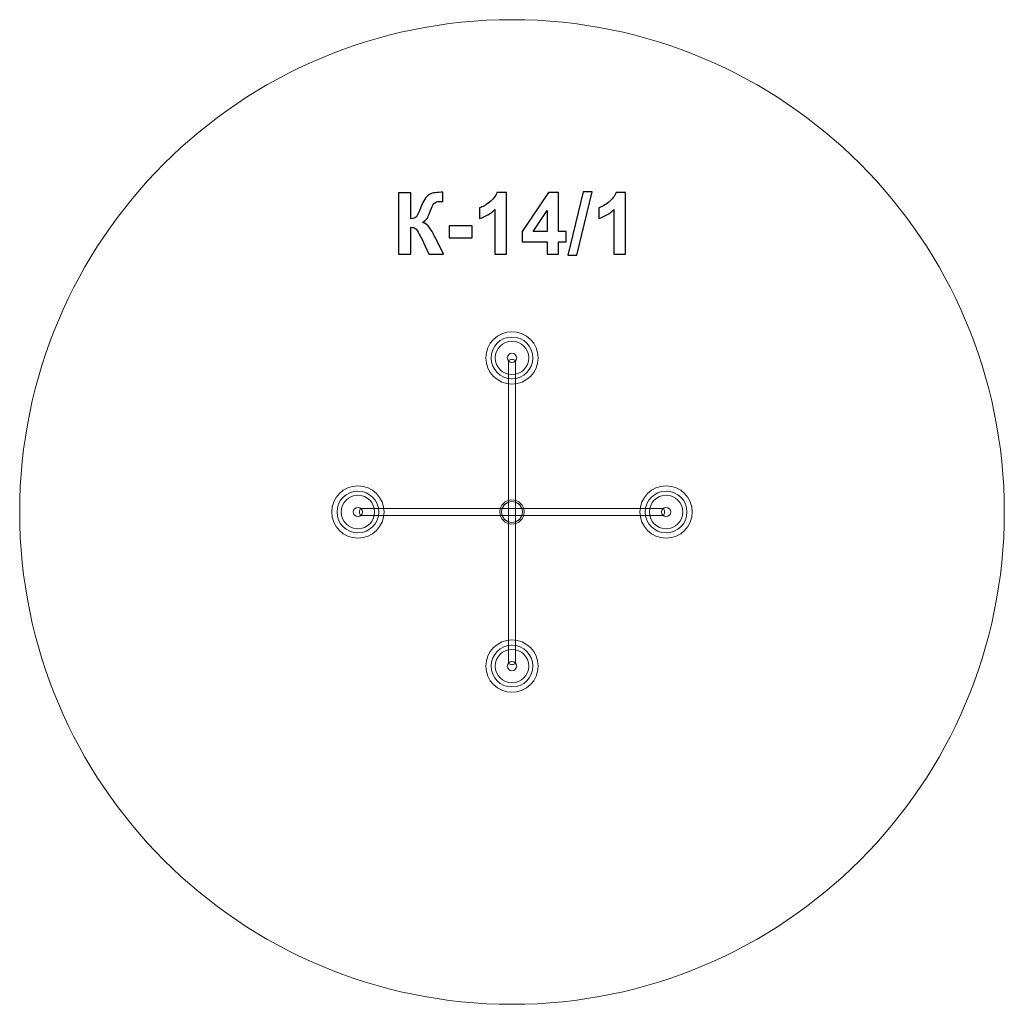
# Model space of a CAD drawing. Units: centimetres. Extents: x -8.74 to -2.25, y 3.53 to 10.01.
import ezdxf

# ---------------------------------------------------------------- set-up
doc = ezdxf.new("R2010")
doc.units = ezdxf.units.CM
doc.header["$MEASUREMENT"] = 0
doc.layers.add('layer 1', color=7, linetype='Continuous')

msp = doc.modelspace()

# ---------------------------------------------------------------- linework, layer by layer
at = {"layer": 'layer 1', "color": 242, "lineweight": 9}
msp.add_ellipse((-5.49266, 6.77155), major_axis=(0, 3.24251), ratio=1, dxfattribs=at)
at = {"layer": 'layer 1', "color": 7, "lineweight": 9}
for centre, major_axis in [((-5.49267, 7.78656), (0, 0.13759)), ((-5.49267, 7.78656), (0, 0.11031)), ((-6.50767, 6.77156), (0, 0.13759)), ((-6.50767, 6.77156), (0, 0.11031)), ((-4.47767, 6.77156), (0, 0.13759)), ((-4.47767, 6.77156), (0, 0.11031)), ((-5.49267, 6.77156), (0, 0.08)), ((-5.49267, 6.77156), (0, 0.06863)), ((-6.50767, 6.77156), (0, 0.0308)), ((-4.47767, 6.77156), (0, 0.0308)), ((-5.49267, 5.75656), (0, 0.13759)), ((-5.49267, 5.75656), (0, 0.11031))]:
    msp.add_ellipse(centre, major_axis=major_axis, ratio=1, dxfattribs=at)
at = {"layer": 'layer 1', "color": 250}
for points, knots in [([(-6.24097, 8.87445), (-6.24097, 8.87445), (-6.15912, 8.87445), (-6.15912, 8.87445), (-6.15912, 8.87445), (-6.15912, 8.87445), (-6.15912, 8.70229), (-6.15912, 8.70229), (-6.15912, 8.70229), (-6.14097, 8.70418), (-6.12864, 8.70879), (-6.12225, 8.71641), (-6.12225, 8.71641), (-6.11585, 8.72393), (-6.10588, 8.74491), (-6.09252, 8.77934), (-6.09252, 8.77934), (-6.07568, 8.82309), (-6.05865, 8.85037), (-6.04163, 8.861), (-6.04163, 8.861), (-6.02469, 8.87163), (-5.99751, 8.87699), (-5.95988, 8.87699), (-5.95988, 8.87699), (-5.95799, 8.87699), (-5.95404, 8.87708), (-5.94802, 8.87727), (-5.94802, 8.87727), (-5.94802, 8.87727), (-5.94802, 8.81688), (-5.94802, 8.81688), (-5.94802, 8.81688), (-5.94802, 8.81688), (-5.95959, 8.81716), (-5.95959, 8.81716), (-5.95959, 8.81716), (-5.97634, 8.81716), (-5.98857, 8.81509), (-5.99628, 8.81095), (-5.99628, 8.81095), (-6.004, 8.80681), (-6.01021, 8.80051), (-6.015, 8.79204), (-6.015, 8.79204), (-6.0198, 8.78357), (-6.02686, 8.76617), (-6.03617, 8.73983), (-6.03617, 8.73983), (-6.04116, 8.72581), (-6.04652, 8.71415), (-6.05235, 8.70474), (-6.05235, 8.70474), (-6.05809, 8.69533), (-6.06834, 8.68649), (-6.08302, 8.67821), (-6.08302, 8.67821), (-6.06486, 8.67313), (-6.0499, 8.66269), (-6.03805, 8.64707), (-6.03805, 8.64707), (-6.0262, 8.63146), (-6.01322, 8.60944), (-5.9991, 8.58094), (-5.9991, 8.58094), (-5.9991, 8.58094), (-5.94407, 8.47031), (-5.94407, 8.47031), (-5.94407, 8.47031), (-5.94407, 8.47031), (-6.04003, 8.47031), (-6.04003, 8.47031), (-6.04003, 8.47031), (-6.04003, 8.47031), (-6.08847, 8.57436), (-6.08847, 8.57436), (-6.08847, 8.57436), (-6.08923, 8.57586), (-6.09083, 8.57868), (-6.09318, 8.58292), (-6.09318, 8.58292), (-6.09412, 8.58433), (-6.09751, 8.59072), (-6.10334, 8.60192), (-6.10334, 8.60192), (-6.11369, 8.62186), (-6.12215, 8.63428), (-6.12874, 8.63927), (-6.12874, 8.63927), (-6.13542, 8.64425), (-6.14548, 8.64679), (-6.15912, 8.64698), (-6.15912, 8.64698), (-6.15912, 8.64698), (-6.15912, 8.47031), (-6.15912, 8.47031), (-6.15912, 8.47031), (-6.15912, 8.47031), (-6.24097, 8.47031), (-6.24097, 8.47031), (-6.24097, 8.47031), (-6.24097, 8.47031), (-6.24097, 8.87445), (-6.24097, 8.87445)], [0, 0, 0, 0, 0.037037, 0.037037, 0.037037, 0.037037, 0.0740741, 0.0740741, 0.0740741, 0.0740741, 0.1111111, 0.1111111, 0.1111111, 0.1111111, 0.1481481, 0.1481481, 0.1481481, 0.1481481, 0.1851852, 0.1851852, 0.1851852, 0.1851852, 0.2222222, 0.2222222, 0.2222222, 0.2222222, 0.2592593, 0.2592593, 0.2592593, 0.2592593, 0.2962963, 0.2962963, 0.2962963, 0.2962963, 0.3333333, 0.3333333, 0.3333333, 0.3333333, 0.3703704, 0.3703704, 0.3703704, 0.3703704, 0.4074074, 0.4074074, 0.4074074, 0.4074074, 0.4444444, 0.4444444, 0.4444444, 0.4444444, 0.4814815, 0.4814815, 0.4814815, 0.4814815, 0.5185185, 0.5185185, 0.5185185, 0.5185185, 0.5555556, 0.5555556, 0.5555556, 0.5555556, 0.5925926, 0.5925926, 0.5925926, 0.5925926, 0.6296296, 0.6296296, 0.6296296, 0.6296296, 0.6666667, 0.6666667, 0.6666667, 0.6666667, 0.7037037, 0.7037037, 0.7037037, 0.7037037, 0.7407407, 0.7407407, 0.7407407, 0.7407407, 0.7777778, 0.7777778, 0.7777778, 0.7777778, 0.8148148, 0.8148148, 0.8148148, 0.8148148, 0.8518519, 0.8518519, 0.8518519, 0.8518519, 0.8888889, 0.8888889, 0.8888889, 0.8888889, 0.9259259, 0.9259259, 0.9259259, 0.9259259, 1, 1, 1, 1]), ([(-5.52902, 8.47031), (-5.52902, 8.47031), (-5.60634, 8.47031), (-5.60634, 8.47031), (-5.60634, 8.47031), (-5.60634, 8.47031), (-5.60634, 8.76288), (-5.60634, 8.76288), (-5.60634, 8.76288), (-5.63457, 8.73635), (-5.66787, 8.71669), (-5.70625, 8.70399), (-5.70625, 8.70399), (-5.70625, 8.70399), (-5.70625, 8.77454), (-5.70625, 8.77454), (-5.70625, 8.77454), (-5.68602, 8.78113), (-5.6641, 8.79364), (-5.64049, 8.81217), (-5.64049, 8.81217), (-5.61679, 8.83061), (-5.6006, 8.85215), (-5.59176, 8.87671), (-5.59176, 8.87671), (-5.59176, 8.87671), (-5.52902, 8.87671), (-5.52902, 8.87671), (-5.52902, 8.87671), (-5.52902, 8.87671), (-5.52902, 8.47031), (-5.52902, 8.47031)], [0, 0, 0, 0, 0.1111111, 0.1111111, 0.1111111, 0.1111111, 0.2222222, 0.2222222, 0.2222222, 0.2222222, 0.3333333, 0.3333333, 0.3333333, 0.3333333, 0.4444444, 0.4444444, 0.4444444, 0.4444444, 0.5555556, 0.5555556, 0.5555556, 0.5555556, 0.6666667, 0.6666667, 0.6666667, 0.6666667, 0.7777778, 0.7777778, 0.7777778, 0.7777778, 1, 1, 1, 1]), ([(-5.26138, 8.47031), (-5.26138, 8.47031), (-5.26138, 8.55159), (-5.26138, 8.55159), (-5.26138, 8.55159), (-5.26138, 8.55159), (-5.4262, 8.55159), (-5.4262, 8.55159), (-5.4262, 8.55159), (-5.4262, 8.55159), (-5.4262, 8.61904), (-5.4262, 8.61904), (-5.4262, 8.61904), (-5.4262, 8.61904), (-5.25141, 8.87614), (-5.25141, 8.87614), (-5.25141, 8.87614), (-5.25141, 8.87614), (-5.18631, 8.87614), (-5.18631, 8.87614), (-5.18631, 8.87614), (-5.18631, 8.87614), (-5.18631, 8.61932), (-5.18631, 8.61932), (-5.18631, 8.61932), (-5.18631, 8.61932), (-5.13607, 8.61932), (-5.13607, 8.61932), (-5.13607, 8.61932), (-5.13607, 8.61932), (-5.13607, 8.55159), (-5.13607, 8.55159), (-5.13607, 8.55159), (-5.13607, 8.55159), (-5.18631, 8.55159), (-5.18631, 8.55159), (-5.18631, 8.55159), (-5.18631, 8.55159), (-5.18631, 8.47031), (-5.18631, 8.47031), (-5.18631, 8.47031), (-5.18631, 8.47031), (-5.26138, 8.47031), (-5.26138, 8.47031)], [0, 0, 0, 0, 0.0833333, 0.0833333, 0.0833333, 0.0833333, 0.1666667, 0.1666667, 0.1666667, 0.1666667, 0.25, 0.25, 0.25, 0.25, 0.3333333, 0.3333333, 0.3333333, 0.3333333, 0.4166667, 0.4166667, 0.4166667, 0.4166667, 0.5, 0.5, 0.5, 0.5, 0.5833333, 0.5833333, 0.5833333, 0.5833333, 0.6666667, 0.6666667, 0.6666667, 0.6666667, 0.75, 0.75, 0.75, 0.75, 0.8333333, 0.8333333, 0.8333333, 0.8333333, 1, 1, 1, 1]), ([(-5.12413, 8.46354), (-5.12413, 8.46354), (-5.02366, 8.88122), (-5.02366, 8.88122), (-5.02366, 8.88122), (-5.02366, 8.88122), (-4.96552, 8.88122), (-4.96552, 8.88122), (-4.96552, 8.88122), (-4.96552, 8.88122), (-5.06656, 8.46354), (-5.06656, 8.46354), (-5.06656, 8.46354), (-5.06656, 8.46354), (-5.12413, 8.46354), (-5.12413, 8.46354)], [0, 0, 0, 0, 0.2, 0.2, 0.2, 0.2, 0.4, 0.4, 0.4, 0.4, 0.6, 0.6, 0.6, 0.6, 1, 1, 1, 1]), ([(-4.74436, 8.47031), (-4.74436, 8.47031), (-4.82168, 8.47031), (-4.82168, 8.47031), (-4.82168, 8.47031), (-4.82168, 8.47031), (-4.82168, 8.76288), (-4.82168, 8.76288), (-4.82168, 8.76288), (-4.84991, 8.73635), (-4.88321, 8.71669), (-4.92159, 8.70399), (-4.92159, 8.70399), (-4.92159, 8.70399), (-4.92159, 8.77454), (-4.92159, 8.77454), (-4.92159, 8.77454), (-4.90136, 8.78113), (-4.87944, 8.79364), (-4.85583, 8.81217), (-4.85583, 8.81217), (-4.83213, 8.83061), (-4.81594, 8.85215), (-4.8071, 8.87671), (-4.8071, 8.87671), (-4.8071, 8.87671), (-4.74436, 8.87671), (-4.74436, 8.87671), (-4.74436, 8.87671), (-4.74436, 8.87671), (-4.74436, 8.47031), (-4.74436, 8.47031)], [0, 0, 0, 0, 0.1111111, 0.1111111, 0.1111111, 0.1111111, 0.2222222, 0.2222222, 0.2222222, 0.2222222, 0.3333333, 0.3333333, 0.3333333, 0.3333333, 0.4444444, 0.4444444, 0.4444444, 0.4444444, 0.5555556, 0.5555556, 0.5555556, 0.5555556, 0.6666667, 0.6666667, 0.6666667, 0.6666667, 0.7777778, 0.7777778, 0.7777778, 0.7777778, 1, 1, 1, 1]), ([(-5.26138, 8.61932), (-5.26138, 8.61932), (-5.26138, 8.75733), (-5.26138, 8.75733), (-5.26138, 8.75733), (-5.26138, 8.75733), (-5.35376, 8.61932), (-5.35376, 8.61932), (-5.35376, 8.61932), (-5.35376, 8.61932), (-5.26138, 8.61932), (-5.26138, 8.61932)], [0, 0, 0, 0, 0.25, 0.25, 0.25, 0.25, 0.5, 0.5, 0.5, 0.5, 1, 1, 1, 1]), ([(-5.90719, 8.57812), (-5.90719, 8.57812), (-5.90719, 8.65545), (-5.90719, 8.65545), (-5.90719, 8.65545), (-5.90719, 8.65545), (-5.75479, 8.65545), (-5.75479, 8.65545), (-5.75479, 8.65545), (-5.75479, 8.65545), (-5.75479, 8.57812), (-5.75479, 8.57812), (-5.75479, 8.57812), (-5.75479, 8.57812), (-5.90719, 8.57812), (-5.90719, 8.57812)], [0, 0, 0, 0, 0.2, 0.2, 0.2, 0.2, 0.4, 0.4, 0.4, 0.4, 0.6, 0.6, 0.6, 0.6, 1, 1, 1, 1])]:
    msp.add_open_spline(points, degree=3, knots=knots, dxfattribs=at)
at = {"layer": 'layer 1', "color": 7, "lineweight": 9}
for points, knots in [([(-5.49267, 7.95906), (-5.3974, 7.95906), (-5.32017, 7.88183), (-5.32017, 7.78656), (-5.32017, 7.78656), (-5.32017, 7.69129), (-5.3974, 7.61406), (-5.49267, 7.61406), (-5.49267, 7.61406), (-5.58794, 7.61406), (-5.66517, 7.69129), (-5.66517, 7.78656), (-5.66517, 7.78656), (-5.66517, 7.88183), (-5.58794, 7.95906), (-5.49267, 7.95906)], [0, 0, 0, 0, 0.2, 0.2, 0.2, 0.2, 0.4, 0.4, 0.4, 0.4, 0.6, 0.6, 0.6, 0.6, 1, 1, 1, 1]), ([(-5.49267, 7.92415), (-5.41668, 7.92415), (-5.35508, 7.86255), (-5.35508, 7.78656), (-5.35508, 7.78656), (-5.35508, 7.71057), (-5.41668, 7.64897), (-5.49267, 7.64897), (-5.49267, 7.64897), (-5.56866, 7.64897), (-5.63026, 7.71057), (-5.63026, 7.78656), (-5.63026, 7.78656), (-5.63026, 7.86255), (-5.56866, 7.92415), (-5.49267, 7.92415)], [0, 0, 0, 0, 0.2, 0.2, 0.2, 0.2, 0.4, 0.4, 0.4, 0.4, 0.6, 0.6, 0.6, 0.6, 1, 1, 1, 1]), ([(-5.52347, 7.78656), (-5.52347, 7.80357), (-5.50968, 7.81736), (-5.49267, 7.81736), (-5.49267, 7.81736), (-5.47566, 7.81736), (-5.46187, 7.80357), (-5.46187, 7.78656), (-5.46187, 7.78656), (-5.46187, 7.76955), (-5.47566, 7.75576), (-5.49267, 7.75576), (-5.49267, 7.75576), (-5.50968, 7.75576), (-5.52347, 7.76955), (-5.52347, 7.78656)], [0, 0, 0, 0, 0.2, 0.2, 0.2, 0.2, 0.4, 0.4, 0.4, 0.4, 0.6, 0.6, 0.6, 0.6, 1, 1, 1, 1]), ([(-5.51667, 5.78464), (-5.51667, 5.78464), (-5.51667, 7.75847), (-5.51667, 7.75847), (-5.51667, 7.75847), (-5.51667, 7.76807), (-5.5088, 7.77593), (-5.49921, 7.77593), (-5.49921, 7.77593), (-5.49921, 7.77593), (-5.48613, 7.77593), (-5.48613, 7.77593), (-5.48613, 7.77593), (-5.47654, 7.77593), (-5.46867, 7.76805), (-5.46867, 7.75847), (-5.46867, 7.75847), (-5.46867, 7.75847), (-5.46867, 5.78464), (-5.46867, 5.78464), (-5.46867, 5.78464), (-5.46867, 5.77506), (-5.47652, 5.76719), (-5.48613, 5.76719), (-5.48613, 5.76719), (-5.48613, 5.76719), (-5.49921, 5.76719), (-5.49921, 5.76719), (-5.49921, 5.76719), (-5.50882, 5.76719), (-5.51667, 5.77504), (-5.51667, 5.78464)], [0, 0, 0, 0, 0.1111111, 0.1111111, 0.1111111, 0.1111111, 0.2222222, 0.2222222, 0.2222222, 0.2222222, 0.3333333, 0.3333333, 0.3333333, 0.3333333, 0.4444444, 0.4444444, 0.4444444, 0.4444444, 0.5555556, 0.5555556, 0.5555556, 0.5555556, 0.6666667, 0.6666667, 0.6666667, 0.6666667, 0.7777778, 0.7777778, 0.7777778, 0.7777778, 1, 1, 1, 1]), ([(-6.50767, 6.94406), (-6.4124, 6.94406), (-6.33517, 6.86683), (-6.33517, 6.77156), (-6.33517, 6.77156), (-6.33517, 6.67629), (-6.4124, 6.59906), (-6.50767, 6.59906), (-6.50767, 6.59906), (-6.60294, 6.59906), (-6.68017, 6.67629), (-6.68017, 6.77156), (-6.68017, 6.77156), (-6.68017, 6.86683), (-6.60294, 6.94406), (-6.50767, 6.94406)], [0, 0, 0, 0, 0.2, 0.2, 0.2, 0.2, 0.4, 0.4, 0.4, 0.4, 0.6, 0.6, 0.6, 0.6, 1, 1, 1, 1]), ([(-4.47767, 6.94406), (-4.3824, 6.94406), (-4.30517, 6.86683), (-4.30517, 6.77156), (-4.30517, 6.77156), (-4.30517, 6.67629), (-4.3824, 6.59906), (-4.47767, 6.59906), (-4.47767, 6.59906), (-4.57294, 6.59906), (-4.65017, 6.67629), (-4.65017, 6.77156), (-4.65017, 6.77156), (-4.65017, 6.86683), (-4.57294, 6.94406), (-4.47767, 6.94406)], [0, 0, 0, 0, 0.2, 0.2, 0.2, 0.2, 0.4, 0.4, 0.4, 0.4, 0.6, 0.6, 0.6, 0.6, 1, 1, 1, 1]), ([(-6.50767, 6.90915), (-6.43168, 6.90915), (-6.37008, 6.84755), (-6.37008, 6.77156), (-6.37008, 6.77156), (-6.37008, 6.69557), (-6.43168, 6.63397), (-6.50767, 6.63397), (-6.50767, 6.63397), (-6.58366, 6.63397), (-6.64526, 6.69557), (-6.64526, 6.77156), (-6.64526, 6.77156), (-6.64526, 6.84755), (-6.58366, 6.90915), (-6.50767, 6.90915)], [0, 0, 0, 0, 0.2, 0.2, 0.2, 0.2, 0.4, 0.4, 0.4, 0.4, 0.6, 0.6, 0.6, 0.6, 1, 1, 1, 1]), ([(-4.47767, 6.90915), (-4.40168, 6.90915), (-4.34008, 6.84755), (-4.34008, 6.77156), (-4.34008, 6.77156), (-4.34008, 6.69557), (-4.40168, 6.63397), (-4.47767, 6.63397), (-4.47767, 6.63397), (-4.55366, 6.63397), (-4.61526, 6.69557), (-4.61526, 6.77156), (-4.61526, 6.77156), (-4.61526, 6.84755), (-4.55366, 6.90915), (-4.47767, 6.90915)], [0, 0, 0, 0, 0.2, 0.2, 0.2, 0.2, 0.4, 0.4, 0.4, 0.4, 0.6, 0.6, 0.6, 0.6, 1, 1, 1, 1]), ([(-6.47959, 6.79556), (-6.47959, 6.79556), (-4.50576, 6.79556), (-4.50576, 6.79556), (-4.50576, 6.79556), (-4.49616, 6.79556), (-4.4883, 6.78769), (-4.4883, 6.7781), (-4.4883, 6.7781), (-4.4883, 6.7781), (-4.4883, 6.76502), (-4.4883, 6.76502), (-4.4883, 6.76502), (-4.4883, 6.75543), (-4.49618, 6.74756), (-4.50576, 6.74756), (-4.50576, 6.74756), (-4.50576, 6.74756), (-6.47959, 6.74756), (-6.47959, 6.74756), (-6.47959, 6.74756), (-6.48917, 6.74756), (-6.49704, 6.75541), (-6.49704, 6.76502), (-6.49704, 6.76502), (-6.49704, 6.76502), (-6.49704, 6.7781), (-6.49704, 6.7781), (-6.49704, 6.7781), (-6.49704, 6.78771), (-6.48919, 6.79556), (-6.47959, 6.79556)], [0, 0, 0, 0, 0.1111111, 0.1111111, 0.1111111, 0.1111111, 0.2222222, 0.2222222, 0.2222222, 0.2222222, 0.3333333, 0.3333333, 0.3333333, 0.3333333, 0.4444444, 0.4444444, 0.4444444, 0.4444444, 0.5555556, 0.5555556, 0.5555556, 0.5555556, 0.6666667, 0.6666667, 0.6666667, 0.6666667, 0.7777778, 0.7777778, 0.7777778, 0.7777778, 1, 1, 1, 1]), ([(-5.49267, 5.92906), (-5.3974, 5.92906), (-5.32017, 5.85183), (-5.32017, 5.75656), (-5.32017, 5.75656), (-5.32017, 5.66129), (-5.3974, 5.58406), (-5.49267, 5.58406), (-5.49267, 5.58406), (-5.58794, 5.58406), (-5.66517, 5.66129), (-5.66517, 5.75656), (-5.66517, 5.75656), (-5.66517, 5.85183), (-5.58794, 5.92906), (-5.49267, 5.92906)], [0, 0, 0, 0, 0.2, 0.2, 0.2, 0.2, 0.4, 0.4, 0.4, 0.4, 0.6, 0.6, 0.6, 0.6, 1, 1, 1, 1]), ([(-5.49267, 5.89415), (-5.41668, 5.89415), (-5.35508, 5.83255), (-5.35508, 5.75656), (-5.35508, 5.75656), (-5.35508, 5.68057), (-5.41668, 5.61897), (-5.49267, 5.61897), (-5.49267, 5.61897), (-5.56866, 5.61897), (-5.63026, 5.68057), (-5.63026, 5.75656), (-5.63026, 5.75656), (-5.63026, 5.83255), (-5.56866, 5.89415), (-5.49267, 5.89415)], [0, 0, 0, 0, 0.2, 0.2, 0.2, 0.2, 0.4, 0.4, 0.4, 0.4, 0.6, 0.6, 0.6, 0.6, 1, 1, 1, 1]), ([(-5.52347, 5.75656), (-5.52347, 5.77357), (-5.50968, 5.78736), (-5.49267, 5.78736), (-5.49267, 5.78736), (-5.47566, 5.78736), (-5.46187, 5.77357), (-5.46187, 5.75656), (-5.46187, 5.75656), (-5.46187, 5.73955), (-5.47566, 5.72576), (-5.49267, 5.72576), (-5.49267, 5.72576), (-5.50968, 5.72576), (-5.52347, 5.73955), (-5.52347, 5.75656)], [0, 0, 0, 0, 0.2, 0.2, 0.2, 0.2, 0.4, 0.4, 0.4, 0.4, 0.6, 0.6, 0.6, 0.6, 1, 1, 1, 1])]:
    msp.add_open_spline(points, degree=3, knots=knots, dxfattribs=at)

doc.saveas('drawing.dxf')
